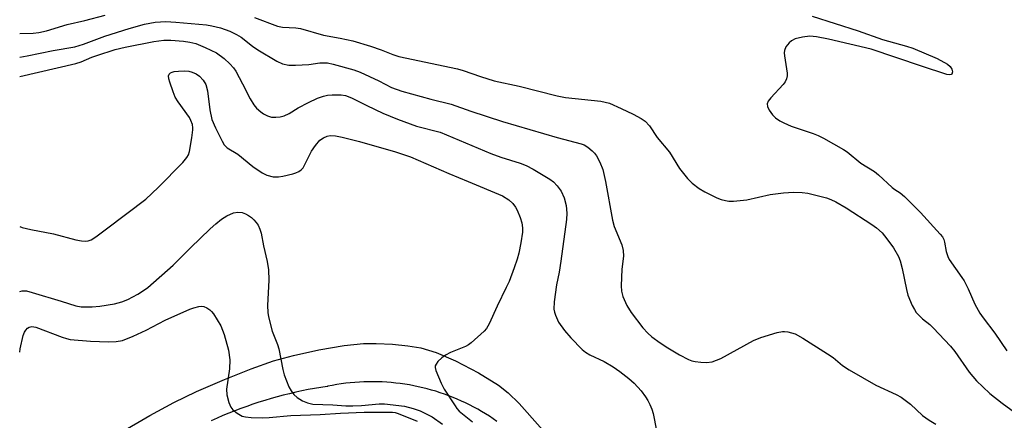
# Model space of a CAD drawing. Units: inches. Extents: x 1255761 to 1261761, y 477455 to 481456.
# Drawn here: x 1255761 to 1256014, y 480671 to 480774 of the extents above; entities that cross this region are included whole.
import ezdxf

# ---------------------------------------------------------------- set-up
doc = ezdxf.new("R2010")
doc.units = ezdxf.units.IN
doc.header["$MEASUREMENT"] = 0
doc.layers.add('TRANS-Street Sidewalk', color=7, linetype='Continuous')
doc.layers.add('Undefined', color=1, linetype='Continuous')

msp = doc.modelspace()

# ---------------------------------------------------------------- linework, layer by layer
at = {"layer": 'TRANS-Street Sidewalk'}
for points in [[(1255786.9, 480667.91), (1255794.66, 480672.46), (1255800.81, 480675.8), (1255806.71, 480678.62), (1255813.85, 480681.72), (1255820.75, 480684.47), (1255826.45, 480686.49), (1255831.65, 480687.93), (1255838.13, 480689.35), (1255844.61, 480690.45), (1255849.58, 480690.97), (1255852.88, 480691.01), (1255857.09, 480690.8), (1255861, 480690.4), (1255864.36, 480689.85), (1255868.25, 480688.68), (1255873.27, 480686.52), (1255879.19, 480683.43), (1255884.35, 480680.25), (1255886.8, 480678.31), (1255889.6, 480675.58), (1255900.38, 480663.41)], [(1255883.91, 480670.96), (1255882.94, 480671.62), (1255881.97, 480672.27), (1255880.98, 480672.9), (1255879.97, 480673.5), (1255878.96, 480674.08), (1255877.93, 480674.65), (1255876.89, 480675.19), (1255875.84, 480675.71), (1255874.78, 480676.2), (1255873.71, 480676.67), (1255872.63, 480677.12), (1255871.54, 480677.55), (1255870.44, 480677.96), (1255869.33, 480678.34), (1255868.21, 480678.7), (1255867.09, 480679.03), (1255865.96, 480679.34), (1255864.83, 480679.63), (1255863.68, 480679.89), (1255862.54, 480680.13), (1255861.39, 480680.34), (1255860.23, 480680.53), (1255859.07, 480680.7), (1255857.91, 480680.83), (1255856.74, 480680.95), (1255855.57, 480681.04), (1255854.4, 480681.11), (1255853.23, 480681.15), (1255852.06, 480681.17), (1255850.89, 480681.16), (1255849.72, 480681.13), (1255848.55, 480681.07), (1255847.38, 480680.99), (1255846.21, 480680.88), (1255845.05, 480680.75), (1255843.89, 480680.6), (1255842.73, 480680.42), (1255841.58, 480680.21), (1255840.4, 480679.98), (1255840.33, 480679.97), (1255840.27, 480679.96), (1255838.62, 480679.7), (1255837.01, 480679.43), (1255835.39, 480679.13), (1255833.78, 480678.81), (1255832.18, 480678.46), (1255830.58, 480678.09), (1255828.99, 480677.7), (1255827.41, 480677.28), (1255825.83, 480676.83), (1255824.25, 480676.37), (1255822.69, 480675.88), (1255821.13, 480675.36), (1255819.58, 480674.82), (1255818.04, 480674.26), (1255816.51, 480673.68), (1255814.99, 480673.07), (1255813.47, 480672.44), (1255811.97, 480671.78), (1255810.47, 480671.11)]]:
    msp.add_lwpolyline(points, dxfattribs=at)
at = {"layer": 'Undefined'}
for points, elevation in [([(1255761.23, 480721.04), (1255761.87, 480720.81), (1255764.11, 480720.29), (1255769.88, 480719.15), (1255775.67, 480717.64), (1255777.12, 480717.38), (1255778.27, 480717.29), (1255778.82, 480717.36), (1255779.58, 480717.66), (1255780.77, 480718.43), (1255783.58, 480720.46), (1255793.65, 480728.05), (1255796.83, 480731.04), (1255803.2, 480737.53), (1255804.22, 480738.82), (1255804.58, 480739.5), (1255804.85, 480740.29), (1255805.48, 480743.81), (1255805.76, 480745.87), (1255805.77, 480746.45), (1255805.63, 480747.28), (1255805.26, 480748.33), (1255804.84, 480749.08), (1255801.98, 480753.09), (1255801.22, 480754.32), (1255800.66, 480755.67), (1255799.81, 480758.18), (1255799.58, 480759.01), (1255799.51, 480759.77), (1255799.66, 480760.18), (1255799.99, 480760.51), (1255800.42, 480760.74), (1255800.94, 480760.89), (1255802.09, 480761.01), (1255803.56, 480761.04), (1255804.72, 480760.94), (1255805.56, 480760.76), (1255806.58, 480760.31), (1255807.47, 480759.67), (1255808.35, 480758.66), (1255809.05, 480757.51), (1255809.53, 480755.93), (1255810.1, 480751), (1255810.66, 480748.52), (1255811.58, 480746.4), (1255813.25, 480743), (1255813.83, 480742.02), (1255814.57, 480741.25), (1255817.28, 480739.61), (1255821.19, 480736.46), (1255823.54, 480734.87), (1255824.77, 480734.21), (1255826.36, 480733.83), (1255827.73, 480733.78), (1255828.86, 480733.97), (1255831.4, 480734.58), (1255832.22, 480734.82), (1255832.99, 480735.15), (1255833.58, 480735.58), (1255834.08, 480736.16), (1255836.28, 480740.45), (1255837.3, 480741.88), (1255838.42, 480743.21), (1255839.29, 480743.88), (1255840.25, 480744.29), (1255841.03, 480744.42), (1255842.39, 480744.36), (1255844.09, 480744.03), (1255848.58, 480742.86), (1255857.8, 480740.27), (1255861.69, 480738.96), (1255871.53, 480734.65), (1255876.53, 480732.65), (1255885.3, 480728.92), (1255886.96, 480727.95), (1255887.99, 480726.95), (1255888.69, 480726.01), (1255889.09, 480725.25), (1255889.87, 480723.39), (1255890.29, 480722.03), (1255890.47, 480720.69), (1255890.49, 480719.61), (1255890.08, 480716.86), (1255889.52, 480714.23), (1255889.1, 480712.68), (1255888.35, 480710.47), (1255887.01, 480706.95), (1255886.32, 480705.34), (1255883.97, 480700.62), (1255881.88, 480696.04), (1255881.2, 480694.8), (1255880.66, 480694.12), (1255877.31, 480691.14), (1255876.59, 480690.63), (1255875.81, 480690.22), (1255871.98, 480688.63), (1255870.66, 480687.98), (1255869.76, 480687.29), (1255868.74, 480686.33), (1255868.25, 480685.71), (1255868.06, 480685.27), (1255868.05, 480684.78), (1255868.23, 480684.01), (1255869.53, 480680.82), (1255870.38, 480679.29), (1255873.13, 480674.93), (1255873.63, 480674.25), (1255874.22, 480673.62), (1255877.6, 480670.87)], 218), ([(1255761.23, 480704.39), (1255761.85, 480704.52), (1255763, 480704.48), (1255764.44, 480704.13), (1255771.9, 480701.9), (1255775.68, 480700.63), (1255777.01, 480700.4), (1255779.86, 480700.44), (1255781.87, 480700.61), (1255785.59, 480701.15), (1255787.47, 480701.66), (1255789.02, 480702.3), (1255791.58, 480703.64), (1255792.78, 480704.4), (1255794.16, 480705.42), (1255800.67, 480711.14), (1255805.1, 480715.53), (1255810.18, 480720.42), (1255811.65, 480721.73), (1255813.12, 480722.91), (1255814.44, 480723.76), (1255816.2, 480724.54), (1255817.3, 480724.74), (1255818.45, 480724.62), (1255819.26, 480724.3), (1255820.04, 480723.87), (1255820.78, 480723.38), (1255821.44, 480722.78), (1255822.01, 480722.1), (1255822.49, 480721.38), (1255822.95, 480720.4), (1255823.31, 480719.38), (1255823.93, 480716.06), (1255824.85, 480712.07), (1255825.15, 480709.95), (1255825.26, 480707.24), (1255824.97, 480700.72), (1255825.05, 480698.99), (1255825.22, 480697.84), (1255826.13, 480694.14), (1255827.46, 480690.73), (1255827.8, 480689.65), (1255828.83, 480684.27), (1255829.18, 480682.91), (1255830.4, 480679.87), (1255830.98, 480678.83), (1255831.67, 480677.86), (1255832.53, 480677.08), (1255833.93, 480676.24), (1255835.19, 480675.7), (1255836.58, 480675.39), (1255841.7, 480675.2), (1255845.04, 480674.96), (1255846.84, 480674.94), (1255849.13, 480675.03), (1255853.6, 480675.52), (1255854.99, 480675.51), (1255860.17, 480674.88), (1255862.36, 480674.31), (1255864.2, 480673.64), (1255867.28, 480672.13), (1255869.94, 480670.25)], 220)]:
    msp.add_lwpolyline(points, dxfattribs=dict(at, elevation=elevation))
for points in [[(1255761.23, 480770.63, 212), (1255764.69, 480770.77, 212), (1255766.11, 480770.93, 212), (1255768.1, 480771.38, 212), (1255773.44, 480772.94, 212), (1255777.93, 480774, 212), (1255783.19, 480775.36, 212)], [(1255821.59, 480774.74, 212), (1255827.5, 480772.51, 212), (1255828.82, 480772.29, 212), (1255832.22, 480772.09, 212), (1255833.38, 480771.95, 212), (1255839.32, 480770.23, 212), (1255843.57, 480769.49, 212), (1255846.85, 480768.77, 212), (1255851.41, 480767.39, 212), (1255854.16, 480766.44, 212), (1255857.17, 480765.26, 212), (1255858.69, 480764.77, 212), (1255873.76, 480761.61, 212), (1255875.23, 480761.18, 212), (1255879.66, 480759.62, 212), (1255883.22, 480758.51, 212), (1255889.66, 480757.08, 212), (1255899.36, 480754.62, 212), (1255901.56, 480754.23, 212), (1255910.63, 480753.25, 212), (1255911.73, 480753.05, 212), (1255912.86, 480752.72, 212), (1255915.83, 480751.42, 212), (1255918.96, 480749.89, 212), (1255921.02, 480748.78, 212), (1255921.97, 480748.12, 212), (1255923.12, 480746.89, 212), (1255925.1, 480743.96, 212), (1255928.3, 480740.12, 212), (1255930.86, 480735.92, 212), (1255932.88, 480733.36, 212), (1255934.12, 480732.21, 212), (1255935.87, 480730.84, 212), (1255937.37, 480729.97, 212), (1255940.45, 480728.38, 212), (1255941.53, 480727.98, 212), (1255942.67, 480727.7, 212), (1255943.53, 480727.58, 212), (1255944.68, 480727.58, 212), (1255948.15, 480727.89, 212), (1255954.14, 480729.28, 212), (1255957.56, 480729.73, 212), (1255960.14, 480729.9, 212), (1255962.41, 480729.78, 212), (1255963.83, 480729.6, 212), (1255968.63, 480728.41, 212), (1255969.73, 480728.02, 212), (1255971.06, 480727.42, 212), (1255973.69, 480725.88, 212), (1255980.31, 480721.59, 212), (1255981.47, 480720.75, 212), (1255982.91, 480719.4, 212), (1255984.17, 480717.88, 212), (1255985.82, 480715.6, 212), (1255987.09, 480713.34, 212), (1255987.52, 480712.26, 212), (1255988.07, 480710.26, 212), (1255989.15, 480704.84, 212), (1255989.5, 480703.43, 212), (1255990.68, 480700.74, 212), (1255991.23, 480699.7, 212), (1255991.71, 480698.98, 212), (1255993.27, 480697.36, 212), (1255995.17, 480695.83, 212), (1255996.04, 480695.03, 212), (1256000.49, 480690.26, 212), (1256001.58, 480688.9, 212), (1256005.31, 480683.61, 212), (1256007.16, 480681.42, 212), (1256008.77, 480679.84, 212), (1256010.64, 480678.17, 212), (1256013.78, 480675.65, 212), (1256019.56, 480671.43, 212)], [(1255964.93, 480775.09, 210), (1255976.76, 480771.34, 210), (1255983.06, 480769.12, 210), (1255989.15, 480767.41, 210), (1255990.78, 480766.85, 210), (1255997.08, 480764.24, 210), (1255999.7, 480762.74, 210), (1256000.39, 480762.2, 210), (1256000.87, 480761.53, 210), (1256001, 480760.82, 210), (1256000.81, 480760.22, 210), (1256000.68, 480760.1, 210), (1256000.35, 480760, 210), (1255999.54, 480760.15, 210), (1255993.01, 480762.26, 210), (1255980.08, 480766.61, 210), (1255969.11, 480769.24, 210), (1255966.05, 480769.8, 210), (1255964.38, 480769.96, 210), (1255962.44, 480769.73, 210), (1255960.54, 480769.26, 210), (1255959.6, 480768.78, 210), (1255959, 480768.28, 210), (1255958.2, 480767.21, 210), (1255957.81, 480766.26, 210), (1255957.76, 480765.72, 210), (1255957.82, 480764.89, 210), (1255958.54, 480760.47, 210), (1255958.53, 480759.76, 210), (1255958.32, 480758.98, 210), (1255957.96, 480758.25, 210), (1255957.45, 480757.56, 210), (1255954.29, 480754.12, 210), (1255953.6, 480753.25, 210), (1255953.33, 480752.58, 210), (1255953.45, 480751.88, 210), (1255953.92, 480750.92, 210), (1255954.71, 480749.77, 210), (1255955.5, 480749.02, 210), (1255956.62, 480748.25, 210), (1255957.63, 480747.7, 210), (1255959.55, 480746.85, 210), (1255965.17, 480744.99, 210), (1255966.51, 480744.42, 210), (1255967.82, 480743.74, 210), (1255972.98, 480740.88, 210), (1255973.91, 480740.21, 210), (1255977.44, 480737.33, 210), (1255980.95, 480735.19, 210), (1255982.03, 480734.31, 210), (1255985.5, 480731.11, 210), (1255986.19, 480730.57, 210), (1255987.54, 480729.72, 210), (1255988.65, 480728.78, 210), (1255992.78, 480724.62, 210), (1255997.86, 480719.06, 210), (1255998.4, 480718.39, 210), (1255998.79, 480717.71, 210), (1255998.97, 480716.99, 210), (1255999.36, 480714.61, 210), (1255999.77, 480713.31, 210), (1256000.15, 480712.57, 210), (1256003.4, 480707.99, 210), (1256003.99, 480707.05, 210), (1256005, 480705.02, 210), (1256006.75, 480701.1, 210), (1256008.06, 480698.82, 210), (1256008.88, 480697.62, 210), (1256011.9, 480693.62, 210), (1256014.94, 480689.08, 210)], [(1255761.23, 480764.6, 214), (1255763.18, 480764.95, 214), (1255769.86, 480766.29, 214), (1255775.44, 480767.22, 214), (1255777.67, 480767.89, 214), (1255783.1, 480770, 214), (1255789.38, 480771.98, 214), (1255793.35, 480773.03, 214), (1255796.04, 480773.53, 214), (1255798.78, 480773.73, 214), (1255801.36, 480773.61, 214), (1255809.21, 480772.92, 214), (1255810.61, 480772.67, 214), (1255812.81, 480772.14, 214), (1255815.24, 480771.28, 214), (1255816.98, 480770.43, 214), (1255818.16, 480769.68, 214), (1255821.11, 480767.37, 214), (1255822.42, 480766.45, 214), (1255827.29, 480763.56, 214), (1255828.81, 480762.86, 214), (1255830.41, 480762.55, 214), (1255832.13, 480762.53, 214), (1255835.58, 480762.68, 214), (1255838.42, 480763.09, 214), (1255839.55, 480763.16, 214), (1255840.39, 480763.08, 214), (1255841.8, 480762.76, 214), (1255847.12, 480761.28, 214), (1255848.78, 480760.74, 214), (1255853.52, 480758.51, 214), (1255856.81, 480756.82, 214), (1255859.47, 480755.8, 214), (1255866.91, 480753.75, 214), (1255872.17, 480752.53, 214), (1255877.18, 480750.71, 214), (1255885.32, 480748, 214), (1255899.36, 480743.93, 214), (1255905.55, 480742.33, 214), (1255906.3, 480742.02, 214), (1255907.27, 480741.41, 214), (1255908.41, 480740.51, 214), (1255909.01, 480739.9, 214), (1255909.51, 480739.18, 214), (1255910.35, 480737.61, 214), (1255911.16, 480735.72, 214), (1255911.8, 480732.62, 214), (1255913.58, 480722.67, 214), (1255914.08, 480721.03, 214), (1255916.02, 480716.34, 214), (1255916.37, 480714.9, 214), (1255916.45, 480713.44, 214), (1255916.04, 480710.1, 214), (1255915.81, 480705.82, 214), (1255915.92, 480704.44, 214), (1255916.27, 480703.1, 214), (1255917.32, 480700.72, 214), (1255918.44, 480698.94, 214), (1255921.37, 480695.03, 214), (1255922.67, 480693.64, 214), (1255923.72, 480692.71, 214), (1255925.88, 480691.15, 214), (1255927.84, 480689.9, 214), (1255930.81, 480688.1, 214), (1255933.18, 480686.88, 214), (1255933.99, 480686.55, 214), (1255934.84, 480686.33, 214), (1255936.3, 480686.16, 214), (1255937.77, 480686.1, 214), (1255939.21, 480686.31, 214), (1255941.43, 480687.1, 214), (1255949.88, 480691.74, 214), (1255951.76, 480692.56, 214), (1255955.92, 480693.78, 214), (1255957.31, 480694.08, 214), (1255957.86, 480694.09, 214), (1255958.69, 480693.99, 214), (1255960.58, 480693.46, 214), (1255962.58, 480692.35, 214), (1255968.92, 480688.34, 214), (1255970.31, 480687.36, 214), (1255972.76, 480685.36, 214), (1255974.47, 480684.25, 214), (1255981.3, 480680.28, 214), (1255986.57, 480677.88, 214), (1255987.84, 480677.2, 214), (1255990.21, 480675.43, 214), (1255993.29, 480672.48, 214), (1255994.98, 480671.31, 214), (1255996.77, 480670.26, 214)], [(1255761.23, 480759.61, 216), (1255775.66, 480762.92, 216), (1255777.03, 480763.36, 216), (1255779.75, 480764.54, 216), (1255781.07, 480765.02, 216), (1255785.79, 480766.51, 216), (1255788.32, 480767.11, 216), (1255795.74, 480768.61, 216), (1255798.3, 480768.98, 216), (1255800.07, 480768.95, 216), (1255803.32, 480768.71, 216), (1255804.99, 480768.47, 216), (1255806.48, 480768.08, 216), (1255808.89, 480767.07, 216), (1255811.79, 480765.66, 216), (1255813.81, 480764.22, 216), (1255815.28, 480762.9, 216), (1255816.19, 480761.86, 216), (1255816.78, 480760.95, 216), (1255818.52, 480757.72, 216), (1255820.46, 480753.87, 216), (1255821.4, 480752.35, 216), (1255822.14, 480751.48, 216), (1255823.18, 480750.51, 216), (1255823.86, 480750, 216), (1255824.89, 480749.51, 216), (1255825.98, 480749.19, 216), (1255827.09, 480749.13, 216), (1255828.19, 480749.23, 216), (1255829.25, 480749.53, 216), (1255830.52, 480750.11, 216), (1255832.81, 480751.56, 216), (1255835.46, 480752.96, 216), (1255837.74, 480754.06, 216), (1255839.3, 480754.59, 216), (1255840.37, 480754.81, 216), (1255841.53, 480754.9, 216), (1255843.86, 480754.88, 216), (1255844.98, 480754.73, 216), (1255846.55, 480754.15, 216), (1255850.47, 480752.12, 216), (1255854.6, 480750.16, 216), (1255858.34, 480748.61, 216), (1255863.27, 480746.81, 216), (1255869.28, 480745.29, 216), (1255882.3, 480739.84, 216), (1255884.9, 480738.91, 216), (1255889.91, 480737.34, 216), (1255891.46, 480736.74, 216), (1255893.24, 480735.83, 216), (1255897.52, 480733.23, 216), (1255898.44, 480732.52, 216), (1255899.42, 480731.49, 216), (1255900.44, 480730.14, 216), (1255901.21, 480728.38, 216), (1255901.68, 480726.46, 216), (1255901.86, 480724.52, 216), (1255901.75, 480722.88, 216), (1255900.33, 480712.16, 216), (1255899.88, 480709.31, 216), (1255899.21, 480706.09, 216), (1255898.65, 480701.72, 216), (1255898.57, 480699.79, 216), (1255898.69, 480699.05, 216), (1255898.94, 480698.24, 216), (1255899.75, 480696.44, 216), (1255901.25, 480694.36, 216), (1255902.87, 480692.41, 216), (1255905.79, 480689.47, 216), (1255906.65, 480688.78, 216), (1255907.78, 480688.04, 216), (1255911.46, 480686.38, 216), (1255913.75, 480684.97, 216), (1255915.49, 480683.81, 216), (1255917.84, 480681.95, 216), (1255919.16, 480680.76, 216), (1255920.96, 480678.85, 216), (1255922.12, 480677.28, 216), (1255922.71, 480676.34, 216), (1255923.2, 480675.35, 216), (1255923.7, 480674.08, 216), (1255924.03, 480672.98, 216), (1255924.94, 480668.63, 216)], [(1255761.23, 480688.79, 222), (1255761.37, 480689.64, 222), (1255762.14, 480693.08, 222), (1255762.47, 480693.9, 222), (1255762.77, 480694.39, 222), (1255763.27, 480694.92, 222), (1255763.67, 480695.18, 222), (1255764.33, 480695.35, 222), (1255765.34, 480695.22, 222), (1255772.12, 480692.59, 222), (1255773.24, 480692.23, 222), (1255774.21, 480692.02, 222), (1255779.47, 480691.56, 222), (1255784.07, 480691.39, 222), (1255786.06, 480691.47, 222), (1255787.69, 480691.79, 222), (1255790.43, 480692.83, 222), (1255793.76, 480694.38, 222), (1255798.63, 480697.01, 222), (1255804.96, 480699.77, 222), (1255806, 480700.14, 222), (1255807.31, 480700.48, 222), (1255808.08, 480700.55, 222), (1255808.6, 480700.47, 222), (1255809.36, 480700.12, 222), (1255810.07, 480699.64, 222), (1255810.51, 480699.25, 222), (1255811.07, 480698.57, 222), (1255812.95, 480695.52, 222), (1255813.77, 480693.3, 222), (1255814.94, 480689.3, 222), (1255815.27, 480686.78, 222), (1255815.14, 480684.49, 222), (1255814.41, 480679.21, 222), (1255814.46, 480677.78, 222), (1255814.95, 480675.86, 222), (1255815.47, 480674.58, 222), (1255815.99, 480673.93, 222), (1255817.15, 480673.05, 222), (1255818.43, 480672.33, 222), (1255819.26, 480672.1, 222), (1255820.73, 480671.97, 222), (1255823.57, 480671.92, 222), (1255825.38, 480671.97, 222), (1255830.91, 480672.47, 222), (1255838.49, 480672.72, 222), (1255843.68, 480673.07, 222), (1255849.75, 480673.35, 222), (1255857.1, 480673.31, 222), (1255857.72, 480673.24, 222), (1255858.55, 480673.03, 222), (1255863.44, 480671.04, 222)]]:
    msp.add_polyline3d(points, dxfattribs=at)

doc.saveas('drawing.dxf')
